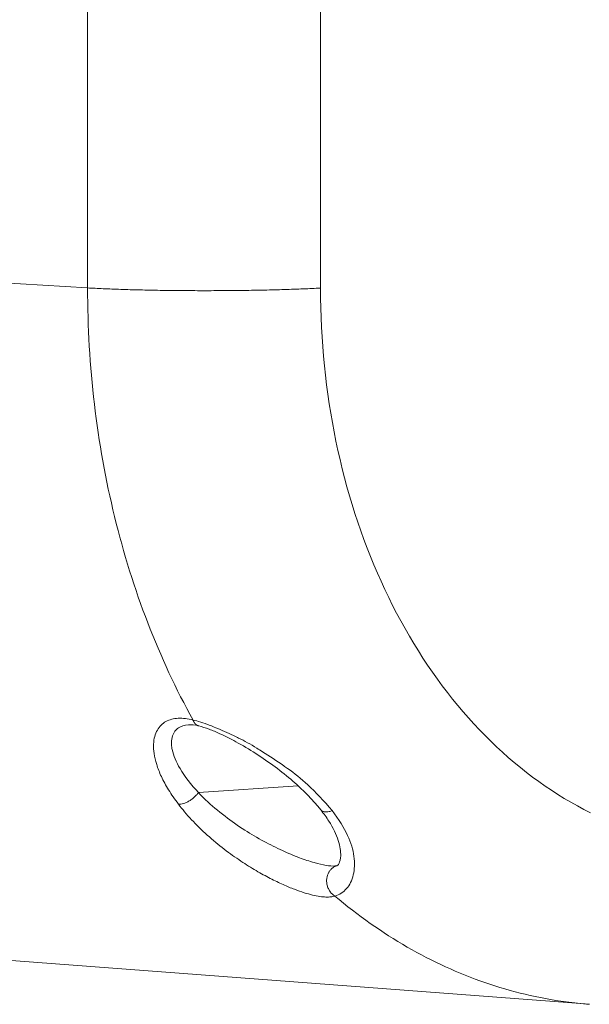
# Model space of a CAD drawing. Units: millimetres. Extents: x -736 to 2190, y -902 to 885.
# Drawn here: x 1888 to 1917, y 486 to 536 of the extents above; entities that cross this region are included whole.
import ezdxf

# ---------------------------------------------------------------- set-up
doc = ezdxf.new("R2010")
doc.units = ezdxf.units.MM
doc.layers.add('L_C', color=7, linetype='Continuous', lineweight=20)

msp = doc.modelspace()

# ---------------------------------------------------------------- linework, layer by layer
at = {"layer": 'L_C', "extrusion": (-3.92523e-17, 1, 0)}
for p, q in [((1903.691, 713.923), (1903.691, 522.209)), ((1891.793, 522.228), (1891.794, 628.089)), ((1833.92, 525.632), (1891.793, 522.228)), ((1895.825, 522.098), (1895.825, 522.098)), ((1896.989, 522.088), (1896.989, 522.088)), ((1897.135, 522.087), (1897.135, 522.087)), ((1898.3, 522.087), (1898.3, 522.087)), ((1903.907, 518.088), (1903.908, 518.089)), ((1903.922, 517.949), (1903.923, 517.949)), ((1893.041, 511.111), (1893.041, 511.114)), ((1905.76, 509.796), (1905.76, 509.796)), ((1894.284, 506.739), (1894.284, 506.736)), ((1907.01, 506.755), (1907.012, 506.755)), ((1907.889, 505.041), (1907.891, 505.041)), ((1908.704, 503.665), (1908.702, 503.665)), ((1909.479, 502.5), (1909.479, 502.5)), ((1897.456, 496.449), (1902.557, 496.788)), ((1903.063, 496.822), (1903.063, 496.822)), ((1902.559, 493.146), (1902.559, 493.146)), ((1902.562, 493.145), (1902.562, 493.145)), ((1901.058, 492.102), (1901.059, 492.102)), ((1904.027, 492.164), (1904.027, 492.164)), ((1905.354, 492.192), (1905.354, 492.192)), ((1902.889, 491.328), (1902.888, 491.328)), ((1904.536, 491.207), (1904.535, 491.207)), ((1917.425, 485.638), (1858.251, 490.129))]:
    msp.add_line(p, q, dxfattribs=at)
at = {"layer": 'L_C'}
for points in [[(1891.794, 522.228), (1891.889, 522.222), (1891.985, 522.217), (1892.084, 522.212), (1892.184, 522.207), (1892.285, 522.201), (1892.388, 522.196), (1892.492, 522.191), (1892.598, 522.187), (1892.706, 522.182), (1892.814, 522.177), (1892.924, 522.173), (1893.036, 522.168), (1893.149, 522.164), (1893.263, 522.16), (1893.378, 522.156), (1893.495, 522.152), (1893.613, 522.148), (1893.732, 522.144), (1893.852, 522.14), (1893.973, 522.137), (1894.096, 522.133), (1894.219, 522.13), (1894.343, 522.127), (1894.469, 522.124), (1894.595, 522.121), (1894.722, 522.118), (1894.851, 522.115), (1894.98, 522.112), (1895.109, 522.11), (1895.24, 522.108), (1895.371, 522.105), (1895.503, 522.103), (1895.636, 522.101), (1895.769, 522.099), (1895.903, 522.097), (1896.038, 522.096), (1896.173, 522.094), (1896.309, 522.093), (1896.445, 522.092), (1896.581, 522.09), (1896.718, 522.089), (1896.855, 522.089), (1896.993, 522.088), (1897.131, 522.087), (1897.269, 522.087), (1897.407, 522.086), (1897.545, 522.086), (1897.684, 522.086), (1897.823, 522.086), (1897.961, 522.086), (1898.1, 522.086), (1898.239, 522.087), (1898.378, 522.087), (1898.516, 522.088), (1898.655, 522.088), (1898.793, 522.089), (1898.931, 522.09), (1899.069, 522.091), (1899.207, 522.093), (1899.344, 522.094), (1899.481, 522.096), (1899.618, 522.097), (1899.754, 522.099), (1899.89, 522.101), (1900.025, 522.103), (1900.16, 522.105), (1900.294, 522.107), (1900.428, 522.11), (1900.561, 522.112), (1900.693, 522.115), (1900.825, 522.117), (1900.956, 522.12), (1901.086, 522.123), (1901.216, 522.126), (1901.344, 522.129), (1901.472, 522.133), (1901.599, 522.136), (1901.724, 522.14), (1901.849, 522.143), (1901.973, 522.147), (1902.096, 522.151), (1902.218, 522.155), (1902.338, 522.159), (1902.458, 522.163), (1902.576, 522.168), (1902.694, 522.172), (1902.81, 522.176), (1902.924, 522.181), (1903.038, 522.186), (1903.15, 522.191), (1903.261, 522.196), (1903.37, 522.201), (1903.478, 522.206), (1903.585, 522.211), (1903.69, 522.216)], [(1899.875, 522.101), (1899.875, 522.101), (1899.875, 522.101), (1899.875, 522.101), (1899.875, 522.101), (1899.875, 522.101), (1899.875, 522.101), (1899.875, 522.101), (1899.875, 522.101), (1899.875, 522.101), (1899.875, 522.101), (1899.875, 522.101), (1899.875, 522.101), (1899.875, 522.101), (1899.875, 522.101), (1899.875, 522.101), (1899.875, 522.101), (1899.875, 522.101), (1899.875, 522.101), (1899.875, 522.101), (1899.875, 522.101), (1899.875, 522.101), (1899.875, 522.101), (1899.875, 522.101), (1899.875, 522.101), (1899.875, 522.101), (1899.875, 522.101), (1899.875, 522.101), (1899.875, 522.101), (1899.875, 522.101), (1899.875, 522.101), (1899.875, 522.101), (1899.875, 522.101), (1899.875, 522.101), (1899.875, 522.101), (1899.875, 522.101), (1899.875, 522.101), (1899.875, 522.101), (1899.875, 522.101), (1899.875, 522.101), (1899.875, 522.101), (1899.875, 522.101), (1899.875, 522.101), (1899.875, 522.101), (1899.875, 522.101), (1899.875, 522.101), (1899.875, 522.101), (1899.875, 522.101), (1899.875, 522.101), (1899.875, 522.101), (1899.875, 522.101), (1899.875, 522.101), (1899.875, 522.101), (1899.875, 522.101), (1899.875, 522.101), (1899.875, 522.101), (1899.875, 522.101), (1899.875, 522.101), (1899.875, 522.101), (1899.875, 522.101), (1899.875, 522.101), (1899.875, 522.101), (1899.875, 522.101), (1899.875, 522.101), (1899.875, 522.101), (1899.875, 522.101), (1899.875, 522.101), (1899.875, 522.101), (1899.875, 522.101), (1899.875, 522.101), (1899.875, 522.101), (1899.875, 522.101), (1899.875, 522.101), (1899.875, 522.101), (1899.875, 522.101), (1899.875, 522.101), (1899.875, 522.101), (1899.875, 522.101), (1899.875, 522.101), (1899.875, 522.101), (1899.875, 522.101), (1899.875, 522.101), (1899.875, 522.101), (1899.875, 522.101), (1899.875, 522.101), (1899.875, 522.101), (1899.875, 522.101), (1899.875, 522.101), (1899.875, 522.101), (1899.875, 522.101), (1899.875, 522.101), (1899.875, 522.101), (1899.875, 522.101), (1899.875, 522.101), (1899.875, 522.101), (1899.875, 522.101)], [(1900.287, 522.107), (1900.287, 522.107), (1900.287, 522.107), (1900.287, 522.107), (1900.287, 522.107), (1900.287, 522.107), (1900.287, 522.107), (1900.287, 522.107), (1900.287, 522.107), (1900.287, 522.107), (1900.287, 522.107), (1900.287, 522.107), (1900.287, 522.107), (1900.287, 522.107), (1900.287, 522.107), (1900.287, 522.107), (1900.287, 522.107), (1900.287, 522.107), (1900.287, 522.107), (1900.287, 522.107), (1900.287, 522.107), (1900.287, 522.107), (1900.287, 522.107), (1900.287, 522.107), (1900.287, 522.107), (1900.287, 522.107), (1900.287, 522.107), (1900.287, 522.107), (1900.287, 522.107), (1900.287, 522.107), (1900.287, 522.107), (1900.287, 522.107), (1900.287, 522.107), (1900.287, 522.107), (1900.287, 522.107), (1900.287, 522.107), (1900.287, 522.107), (1900.287, 522.107), (1900.287, 522.107), (1900.287, 522.107), (1900.287, 522.107), (1900.287, 522.107), (1900.287, 522.107), (1900.287, 522.107), (1900.287, 522.107), (1900.287, 522.107), (1900.287, 522.107), (1900.287, 522.107), (1900.287, 522.107), (1900.287, 522.107), (1900.287, 522.107), (1900.287, 522.107), (1900.287, 522.107), (1900.287, 522.107), (1900.287, 522.107), (1900.287, 522.107), (1900.287, 522.107), (1900.287, 522.107), (1900.287, 522.107), (1900.287, 522.107), (1900.287, 522.107), (1900.287, 522.107), (1900.287, 522.107), (1900.287, 522.107), (1900.287, 522.107), (1900.287, 522.107), (1900.287, 522.107), (1900.287, 522.107), (1900.287, 522.107), (1900.287, 522.107), (1900.287, 522.107), (1900.287, 522.107), (1900.287, 522.107), (1900.287, 522.107), (1900.287, 522.107), (1900.287, 522.107), (1900.287, 522.107), (1900.287, 522.107), (1900.287, 522.107), (1900.287, 522.107), (1900.287, 522.107), (1900.287, 522.107), (1900.287, 522.107), (1900.287, 522.107), (1900.287, 522.107), (1900.287, 522.107), (1900.287, 522.107), (1900.287, 522.107), (1900.287, 522.107), (1900.287, 522.107), (1900.287, 522.107), (1900.287, 522.107), (1900.287, 522.107), (1900.287, 522.107), (1900.287, 522.107), (1900.287, 522.107)], [(1917.488, 495.417), (1917.149, 495.59), (1916.812, 495.77), (1916.477, 495.958), (1916.145, 496.154), (1915.815, 496.357), (1915.488, 496.568), (1915.164, 496.785), (1914.843, 497.011), (1914.525, 497.243), (1914.21, 497.483), (1913.898, 497.73), (1913.59, 497.985), (1913.284, 498.246), (1912.983, 498.514), (1912.684, 498.789), (1912.39, 499.071), (1912.099, 499.36), (1911.811, 499.655), (1911.528, 499.957), (1911.249, 500.265), (1910.973, 500.58), (1910.702, 500.901), (1910.435, 501.229), (1910.172, 501.562), (1909.913, 501.902), (1909.659, 502.248), (1909.409, 502.599), (1909.164, 502.957), (1908.924, 503.32), (1908.688, 503.689), (1908.456, 504.063), (1908.23, 504.442), (1908.009, 504.827), (1907.792, 505.217), (1907.58, 505.612), (1907.374, 506.012), (1907.173, 506.417), (1906.976, 506.827), (1906.785, 507.241), (1906.6, 507.66), (1906.419, 508.083), (1906.244, 508.511), (1906.075, 508.942), (1905.911, 509.378), (1905.752, 509.817), (1905.599, 510.261), (1905.452, 510.708), (1905.31, 511.158), (1905.174, 511.612), (1905.044, 512.07), (1904.92, 512.53), (1904.801, 512.994), (1904.689, 513.46), (1904.582, 513.929), (1904.481, 514.401), (1904.386, 514.876), (1904.297, 515.352), (1904.214, 515.831), (1904.137, 516.312), (1904.066, 516.795), (1904.001, 517.28), (1903.942, 517.767), (1903.89, 518.255), (1903.843, 518.745), (1903.803, 519.236), (1903.769, 519.728), (1903.741, 520.221), (1903.719, 520.715), (1903.703, 521.21), (1903.693, 521.705), (1903.69, 522.201)], [(1893.039, 511.117), (1893.039, 511.117), (1893.039, 511.117), (1893.039, 511.117), (1893.039, 511.117), (1893.039, 511.117), (1893.039, 511.117), (1893.039, 511.117), (1893.039, 511.117), (1893.039, 511.117), (1893.039, 511.117), (1893.039, 511.117), (1893.039, 511.117), (1893.039, 511.117), (1893.04, 511.117), (1893.04, 511.117), (1893.04, 511.117), (1893.04, 511.117), (1893.04, 511.117), (1893.04, 511.117), (1893.04, 511.117), (1893.04, 511.117), (1893.04, 511.117), (1893.04, 511.117), (1893.04, 511.117), (1893.04, 511.117), (1893.04, 511.117), (1893.04, 511.117), (1893.04, 511.117), (1893.04, 511.117), (1893.04, 511.117), (1893.04, 511.117), (1893.04, 511.117), (1893.04, 511.117), (1893.04, 511.117), (1893.04, 511.117), (1893.04, 511.117), (1893.04, 511.117), (1893.04, 511.117), (1893.04, 511.117), (1893.04, 511.117), (1893.04, 511.117), (1893.04, 511.117), (1893.04, 511.117), (1893.04, 511.117), (1893.04, 511.117), (1893.04, 511.117), (1893.04, 511.117), (1893.04, 511.117), (1893.04, 511.117), (1893.04, 511.117), (1893.04, 511.117), (1893.04, 511.117), (1893.04, 511.117), (1893.04, 511.117), (1893.04, 511.117), (1893.04, 511.117), (1893.04, 511.117), (1893.04, 511.117), (1893.04, 511.117), (1893.04, 511.117), (1893.04, 511.117), (1893.04, 511.117), (1893.04, 511.117), (1893.04, 511.117), (1893.04, 511.117), (1893.04, 511.117), (1893.04, 511.117), (1893.04, 511.117), (1893.04, 511.117), (1893.04, 511.117), (1893.04, 511.117), (1893.04, 511.117), (1893.04, 511.117), (1893.04, 511.117), (1893.04, 511.117), (1893.04, 511.117), (1893.04, 511.117), (1893.04, 511.117), (1893.04, 511.117), (1893.04, 511.117), (1893.04, 511.117), (1893.04, 511.117), (1893.04, 511.117), (1893.04, 511.117), (1893.04, 511.117), (1893.04, 511.117), (1893.04, 511.117), (1893.04, 511.117), (1893.04, 511.117), (1893.04, 511.117), (1893.04, 511.117), (1893.04, 511.117), (1893.04, 511.117), (1893.04, 511.117), (1893.04, 511.117)], [(1893.071, 510.983), (1893.071, 510.983), (1893.071, 510.983), (1893.071, 510.983), (1893.071, 510.983), (1893.071, 510.983), (1893.071, 510.983), (1893.071, 510.983), (1893.071, 510.983), (1893.071, 510.983), (1893.071, 510.983), (1893.071, 510.983), (1893.071, 510.983), (1893.071, 510.983), (1893.071, 510.983), (1893.071, 510.983), (1893.071, 510.983), (1893.071, 510.983), (1893.071, 510.983), (1893.071, 510.983), (1893.071, 510.983), (1893.071, 510.983), (1893.071, 510.983), (1893.071, 510.983), (1893.071, 510.983), (1893.071, 510.983), (1893.071, 510.983), (1893.071, 510.983), (1893.071, 510.983), (1893.071, 510.983), (1893.071, 510.983), (1893.071, 510.983), (1893.071, 510.983), (1893.071, 510.983), (1893.071, 510.983), (1893.071, 510.983), (1893.071, 510.983), (1893.071, 510.983), (1893.071, 510.983), (1893.071, 510.983), (1893.071, 510.983), (1893.071, 510.983), (1893.071, 510.983), (1893.071, 510.983), (1893.071, 510.983), (1893.071, 510.983), (1893.071, 510.983), (1893.071, 510.983), (1893.071, 510.983), (1893.071, 510.983), (1893.071, 510.983), (1893.071, 510.983), (1893.071, 510.983), (1893.071, 510.983), (1893.071, 510.983), (1893.071, 510.983), (1893.071, 510.983), (1893.071, 510.983), (1893.071, 510.983), (1893.071, 510.983), (1893.071, 510.983), (1893.071, 510.983), (1893.071, 510.983), (1893.071, 510.983), (1893.071, 510.983), (1893.071, 510.983), (1893.071, 510.983), (1893.071, 510.983), (1893.071, 510.983), (1893.071, 510.983), (1893.071, 510.983), (1893.071, 510.983), (1893.071, 510.983), (1893.071, 510.983), (1893.071, 510.983), (1893.071, 510.983), (1893.071, 510.983), (1893.071, 510.983), (1893.071, 510.983), (1893.071, 510.983), (1893.071, 510.983), (1893.071, 510.983), (1893.071, 510.983), (1893.071, 510.983), (1893.071, 510.983), (1893.071, 510.983), (1893.071, 510.983), (1893.071, 510.983), (1893.071, 510.983), (1893.071, 510.983), (1893.071, 510.983), (1893.071, 510.983), (1893.071, 510.983), (1893.071, 510.983), (1893.071, 510.983), (1893.071, 510.983)], [(1893.109, 510.819), (1893.109, 510.819), (1893.109, 510.819), (1893.109, 510.819), (1893.109, 510.819), (1893.109, 510.819), (1893.109, 510.819), (1893.109, 510.819), (1893.109, 510.819), (1893.109, 510.819), (1893.109, 510.819), (1893.109, 510.819), (1893.109, 510.819), (1893.109, 510.819), (1893.109, 510.819), (1893.109, 510.819), (1893.109, 510.819), (1893.109, 510.819), (1893.109, 510.819), (1893.109, 510.819), (1893.109, 510.819), (1893.109, 510.819), (1893.109, 510.819), (1893.109, 510.819), (1893.109, 510.819), (1893.109, 510.819), (1893.109, 510.819), (1893.109, 510.819), (1893.11, 510.819), (1893.11, 510.819), (1893.11, 510.819), (1893.11, 510.819), (1893.11, 510.819), (1893.11, 510.819), (1893.11, 510.819), (1893.11, 510.819), (1893.11, 510.819), (1893.11, 510.819), (1893.11, 510.819), (1893.11, 510.819), (1893.11, 510.819), (1893.11, 510.819), (1893.11, 510.819), (1893.11, 510.819), (1893.11, 510.819), (1893.11, 510.819), (1893.11, 510.819), (1893.11, 510.819), (1893.11, 510.819), (1893.11, 510.819), (1893.11, 510.819), (1893.11, 510.819), (1893.11, 510.819), (1893.11, 510.819), (1893.11, 510.819), (1893.11, 510.819), (1893.11, 510.819), (1893.11, 510.819), (1893.11, 510.819), (1893.11, 510.819), (1893.11, 510.819), (1893.11, 510.819), (1893.11, 510.819), (1893.11, 510.819), (1893.11, 510.819), (1893.11, 510.819), (1893.11, 510.819), (1893.11, 510.819), (1893.11, 510.819), (1893.11, 510.819), (1893.11, 510.819), (1893.11, 510.819), (1893.11, 510.819), (1893.11, 510.819), (1893.11, 510.819), (1893.11, 510.819), (1893.11, 510.819), (1893.11, 510.819), (1893.11, 510.819), (1893.11, 510.819), (1893.11, 510.819), (1893.11, 510.819), (1893.11, 510.819), (1893.11, 510.819), (1893.11, 510.819), (1893.11, 510.819), (1893.11, 510.819), (1893.11, 510.819), (1893.11, 510.819), (1893.11, 510.819), (1893.11, 510.819), (1893.11, 510.819), (1893.11, 510.819), (1893.11, 510.819), (1893.11, 510.819), (1893.11, 510.819)], [(1893.264, 510.187), (1893.264, 510.187), (1893.264, 510.187), (1893.264, 510.187), (1893.264, 510.187), (1893.264, 510.187), (1893.264, 510.187), (1893.264, 510.187), (1893.264, 510.187), (1893.264, 510.187), (1893.264, 510.187), (1893.264, 510.187), (1893.264, 510.187), (1893.264, 510.187), (1893.264, 510.187), (1893.264, 510.187), (1893.264, 510.187), (1893.264, 510.187), (1893.264, 510.187), (1893.264, 510.187), (1893.264, 510.187), (1893.264, 510.187), (1893.264, 510.187), (1893.264, 510.187), (1893.265, 510.187), (1893.265, 510.187), (1893.265, 510.187), (1893.265, 510.187), (1893.265, 510.187), (1893.265, 510.187), (1893.265, 510.187), (1893.265, 510.187), (1893.265, 510.187), (1893.265, 510.187), (1893.265, 510.187), (1893.265, 510.187), (1893.265, 510.187), (1893.265, 510.187), (1893.265, 510.187), (1893.265, 510.187), (1893.265, 510.187), (1893.265, 510.187), (1893.265, 510.187), (1893.265, 510.187), (1893.265, 510.187), (1893.265, 510.187), (1893.265, 510.187), (1893.265, 510.187), (1893.265, 510.187), (1893.265, 510.187), (1893.265, 510.187), (1893.265, 510.187), (1893.265, 510.187), (1893.265, 510.187), (1893.265, 510.187), (1893.265, 510.187), (1893.265, 510.187), (1893.265, 510.187), (1893.265, 510.187), (1893.265, 510.187), (1893.265, 510.187), (1893.265, 510.187), (1893.265, 510.187), (1893.265, 510.187), (1893.265, 510.187), (1893.265, 510.187), (1893.265, 510.187), (1893.265, 510.187), (1893.265, 510.187), (1893.265, 510.187), (1893.265, 510.187), (1893.265, 510.187), (1893.265, 510.187), (1893.265, 510.187), (1893.265, 510.187), (1893.265, 510.187), (1893.265, 510.187), (1893.265, 510.187), (1893.265, 510.187), (1893.265, 510.187), (1893.265, 510.187), (1893.265, 510.187), (1893.265, 510.187), (1893.265, 510.187), (1893.265, 510.187), (1893.265, 510.187), (1893.265, 510.187), (1893.265, 510.187), (1893.265, 510.187), (1893.265, 510.187), (1893.265, 510.187), (1893.265, 510.187), (1893.265, 510.187), (1893.265, 510.187), (1893.265, 510.187), (1893.265, 510.187)], [(1906.087, 508.911), (1906.087, 508.911), (1906.087, 508.911), (1906.087, 508.911), (1906.087, 508.911), (1906.087, 508.911), (1906.087, 508.911), (1906.087, 508.911), (1906.087, 508.911), (1906.087, 508.911), (1906.087, 508.911), (1906.087, 508.911), (1906.087, 508.911), (1906.087, 508.911), (1906.087, 508.911), (1906.087, 508.911), (1906.087, 508.911), (1906.087, 508.911), (1906.087, 508.911), (1906.087, 508.911), (1906.087, 508.911), (1906.087, 508.911), (1906.087, 508.911), (1906.087, 508.911), (1906.087, 508.911), (1906.087, 508.911), (1906.087, 508.911), (1906.087, 508.911), (1906.087, 508.911), (1906.087, 508.911), (1906.087, 508.911), (1906.087, 508.911), (1906.087, 508.911), (1906.087, 508.911), (1906.087, 508.911), (1906.087, 508.911), (1906.087, 508.911), (1906.087, 508.911), (1906.087, 508.911), (1906.087, 508.911), (1906.087, 508.911), (1906.087, 508.911), (1906.087, 508.911), (1906.087, 508.911), (1906.087, 508.911), (1906.087, 508.911), (1906.087, 508.911), (1906.087, 508.911), (1906.087, 508.911), (1906.087, 508.911), (1906.087, 508.911), (1906.087, 508.911), (1906.087, 508.911), (1906.087, 508.911), (1906.087, 508.911), (1906.087, 508.911), (1906.087, 508.911), (1906.087, 508.911), (1906.087, 508.911), (1906.087, 508.911), (1906.087, 508.911), (1906.087, 508.911), (1906.087, 508.911), (1906.087, 508.911), (1906.087, 508.911), (1906.087, 508.911), (1906.087, 508.911), (1906.087, 508.911), (1906.087, 508.911), (1906.087, 508.911), (1906.087, 508.911), (1906.087, 508.911), (1906.087, 508.911), (1906.087, 508.911), (1906.087, 508.911), (1906.087, 508.911), (1906.087, 508.911), (1906.087, 508.911), (1906.087, 508.911), (1906.087, 508.911), (1906.087, 508.911), (1906.087, 508.911), (1906.087, 508.911), (1906.087, 508.911), (1906.087, 508.911), (1906.087, 508.911)], [(1894.001, 507.595), (1894.001, 507.595), (1894.001, 507.595), (1894.001, 507.595), (1894.001, 507.595), (1894.001, 507.595), (1894.001, 507.595), (1894.001, 507.595), (1894.001, 507.595), (1894.001, 507.595), (1894.001, 507.595), (1894.001, 507.595), (1894.002, 507.595), (1894.002, 507.595), (1894.002, 507.595), (1894.002, 507.595), (1894.002, 507.595), (1894.002, 507.595), (1894.002, 507.595), (1894.002, 507.595), (1894.002, 507.595), (1894.002, 507.595), (1894.002, 507.595), (1894.002, 507.595), (1894.002, 507.595), (1894.002, 507.595), (1894.002, 507.595), (1894.002, 507.595), (1894.002, 507.595), (1894.002, 507.595), (1894.002, 507.595), (1894.002, 507.595), (1894.002, 507.595), (1894.002, 507.595), (1894.002, 507.595), (1894.002, 507.595), (1894.002, 507.595), (1894.002, 507.595), (1894.002, 507.595), (1894.002, 507.595), (1894.002, 507.595), (1894.002, 507.595), (1894.002, 507.595), (1894.002, 507.595), (1894.002, 507.595), (1894.002, 507.595), (1894.002, 507.595), (1894.002, 507.595), (1894.002, 507.595), (1894.002, 507.595), (1894.002, 507.595), (1894.002, 507.595), (1894.002, 507.595), (1894.002, 507.595), (1894.002, 507.595), (1894.002, 507.595), (1894.002, 507.595), (1894.002, 507.595), (1894.002, 507.595), (1894.002, 507.595), (1894.002, 507.595), (1894.002, 507.595), (1894.002, 507.595), (1894.002, 507.595), (1894.002, 507.595), (1894.002, 507.595), (1894.002, 507.595), (1894.002, 507.595), (1894.002, 507.595), (1894.002, 507.595), (1894.002, 507.595), (1894.002, 507.595), (1894.002, 507.595), (1894.002, 507.595), (1894.002, 507.595), (1894.002, 507.595), (1894.002, 507.595), (1894.002, 507.595), (1894.002, 507.595), (1894.002, 507.595), (1894.002, 507.595), (1894.002, 507.595), (1894.002, 507.595), (1894.002, 507.595), (1894.002, 507.595), (1894.002, 507.595), (1894.002, 507.595), (1894.002, 507.595), (1894.002, 507.595), (1894.002, 507.595), (1894.002, 507.595), (1894.002, 507.595), (1894.002, 507.595), (1894.002, 507.595), (1894.002, 507.595), (1894.002, 507.595)], [(1906.611, 507.633), (1906.611, 507.633), (1906.611, 507.633), (1906.611, 507.633), (1906.611, 507.633), (1906.611, 507.633), (1906.611, 507.633), (1906.611, 507.633), (1906.611, 507.633), (1906.611, 507.633), (1906.611, 507.633), (1906.611, 507.633), (1906.611, 507.633), (1906.611, 507.633), (1906.611, 507.633), (1906.612, 507.633), (1906.612, 507.633), (1906.612, 507.633), (1906.612, 507.633), (1906.612, 507.633), (1906.612, 507.633), (1906.612, 507.633), (1906.612, 507.633), (1906.612, 507.633), (1906.612, 507.633), (1906.612, 507.633), (1906.612, 507.633), (1906.612, 507.633), (1906.612, 507.633), (1906.612, 507.633), (1906.612, 507.633), (1906.612, 507.633), (1906.612, 507.633), (1906.612, 507.633), (1906.612, 507.633), (1906.612, 507.633), (1906.612, 507.633), (1906.612, 507.633), (1906.612, 507.633), (1906.612, 507.633), (1906.612, 507.633), (1906.612, 507.633), (1906.612, 507.633), (1906.612, 507.633), (1906.612, 507.633), (1906.612, 507.633), (1906.612, 507.633), (1906.612, 507.633), (1906.612, 507.633), (1906.612, 507.633), (1906.612, 507.633), (1906.612, 507.633), (1906.612, 507.633), (1906.612, 507.633), (1906.612, 507.633), (1906.612, 507.633), (1906.612, 507.633), (1906.612, 507.633), (1906.612, 507.633), (1906.612, 507.633), (1906.612, 507.633), (1906.612, 507.633), (1906.612, 507.633), (1906.612, 507.633), (1906.612, 507.633), (1906.612, 507.633), (1906.612, 507.633), (1906.612, 507.633), (1906.612, 507.633), (1906.612, 507.633), (1906.612, 507.633), (1906.612, 507.633), (1906.612, 507.633), (1906.612, 507.633), (1906.612, 507.633), (1906.612, 507.633), (1906.612, 507.633), (1906.612, 507.633), (1906.612, 507.633), (1906.612, 507.633), (1906.612, 507.633), (1906.612, 507.633), (1906.612, 507.633), (1906.612, 507.633), (1906.612, 507.633), (1906.612, 507.633), (1906.612, 507.633), (1906.612, 507.633), (1906.612, 507.633), (1906.612, 507.633), (1906.612, 507.633), (1906.612, 507.633), (1906.612, 507.633), (1906.612, 507.633), (1906.612, 507.633), (1906.612, 507.633)], [(1896.098, 502.26), (1896.098, 502.26), (1896.098, 502.26), (1896.098, 502.26), (1896.098, 502.26), (1896.098, 502.26), (1896.098, 502.26), (1896.098, 502.26), (1896.098, 502.26), (1896.098, 502.26), (1896.098, 502.26), (1896.098, 502.26), (1896.098, 502.26), (1896.098, 502.26), (1896.098, 502.26), (1896.098, 502.26), (1896.098, 502.26), (1896.098, 502.26), (1896.098, 502.26), (1896.098, 502.26), (1896.098, 502.26), (1896.098, 502.26), (1896.098, 502.26), (1896.098, 502.26), (1896.098, 502.26), (1896.098, 502.26), (1896.098, 502.26), (1896.098, 502.26), (1896.098, 502.26), (1896.098, 502.26), (1896.098, 502.26), (1896.098, 502.26), (1896.098, 502.26), (1896.098, 502.26), (1896.098, 502.26), (1896.098, 502.26), (1896.098, 502.26), (1896.098, 502.26), (1896.098, 502.26), (1896.098, 502.26), (1896.098, 502.26), (1896.098, 502.26), (1896.099, 502.26), (1896.099, 502.26), (1896.099, 502.26), (1896.099, 502.26), (1896.099, 502.26), (1896.099, 502.26), (1896.099, 502.26), (1896.099, 502.26), (1896.099, 502.26), (1896.099, 502.26), (1896.099, 502.26), (1896.099, 502.26), (1896.099, 502.26), (1896.099, 502.26), (1896.099, 502.26), (1896.099, 502.26), (1896.099, 502.26), (1896.099, 502.26), (1896.099, 502.26), (1896.099, 502.26), (1896.099, 502.26), (1896.099, 502.26), (1896.099, 502.26), (1896.099, 502.26), (1896.099, 502.26), (1896.099, 502.26), (1896.099, 502.26), (1896.099, 502.26), (1896.099, 502.26), (1896.099, 502.26), (1896.099, 502.26), (1896.099, 502.26), (1896.099, 502.26), (1896.099, 502.26), (1896.099, 502.26), (1896.099, 502.26), (1896.099, 502.26), (1896.099, 502.26), (1896.099, 502.26), (1896.099, 502.26), (1896.099, 502.26), (1896.099, 502.26), (1896.099, 502.26), (1896.099, 502.26), (1896.099, 502.26), (1896.099, 502.26), (1896.099, 502.26), (1896.099, 502.26), (1896.099, 502.26), (1896.099, 502.26), (1896.099, 502.26), (1896.099, 502.26), (1896.099, 502.26), (1896.099, 502.26)], [(1897.477, 499.855), (1897.473, 499.856), (1897.469, 499.857), (1897.465, 499.858), (1897.461, 499.859), (1897.457, 499.86), (1897.453, 499.862), (1897.449, 499.863), (1897.445, 499.865), (1897.441, 499.866), (1897.437, 499.867), (1897.433, 499.869), (1897.429, 499.871), (1897.426, 499.872), (1897.422, 499.874), (1897.418, 499.876), (1897.414, 499.877), (1897.41, 499.879), (1897.406, 499.881), (1897.403, 499.883), (1897.399, 499.885), (1897.395, 499.887), (1897.391, 499.889), (1897.388, 499.891), (1897.384, 499.893), (1897.38, 499.896), (1897.377, 499.898), (1897.373, 499.9), (1897.37, 499.902), (1897.366, 499.905), (1897.362, 499.907), (1897.359, 499.91), (1897.355, 499.912), (1897.352, 499.915), (1897.348, 499.917), (1897.345, 499.92), (1897.341, 499.923), (1897.338, 499.926), (1897.334, 499.928), (1897.331, 499.931), (1897.328, 499.934), (1897.324, 499.937), (1897.321, 499.94), (1897.318, 499.943), (1897.314, 499.946), (1897.311, 499.949), (1897.308, 499.952), (1897.305, 499.956), (1897.301, 499.959), (1897.298, 499.962), (1897.295, 499.965), (1897.292, 499.969), (1897.289, 499.972), (1897.286, 499.976), (1897.283, 499.979), (1897.28, 499.983), (1897.277, 499.986), (1897.274, 499.99), (1897.271, 499.994), (1897.268, 499.997), (1897.265, 500.001), (1897.262, 500.005), (1897.259, 500.009), (1897.256, 500.012), (1897.254, 500.016), (1897.251, 500.02), (1897.248, 500.024), (1897.245, 500.028), (1897.243, 500.032), (1897.24, 500.036), (1897.237, 500.041), (1897.235, 500.045), (1897.232, 500.049), (1897.229, 500.053), (1897.227, 500.057), (1897.224, 500.062), (1897.222, 500.066), (1897.219, 500.071), (1897.217, 500.075), (1897.215, 500.079), (1897.212, 500.084), (1897.21, 500.088), (1897.208, 500.093), (1897.205, 500.098), (1897.203, 500.102), (1897.201, 500.107), (1897.199, 500.112), (1897.196, 500.116), (1897.194, 500.121), (1897.192, 500.126), (1897.19, 500.131), (1897.188, 500.136), (1897.186, 500.141), (1897.184, 500.146), (1897.182, 500.151), (1897.18, 500.156)], [(1913.709, 497.885), (1913.709, 497.885), (1913.709, 497.885), (1913.709, 497.885), (1913.709, 497.885), (1913.709, 497.885), (1913.709, 497.885), (1913.709, 497.885), (1913.709, 497.885), (1913.709, 497.885), (1913.709, 497.885), (1913.709, 497.885), (1913.709, 497.885), (1913.709, 497.885), (1913.709, 497.885), (1913.709, 497.885), (1913.709, 497.885), (1913.709, 497.885), (1913.709, 497.885), (1913.709, 497.885), (1913.709, 497.885), (1913.709, 497.885), (1913.709, 497.885), (1913.709, 497.885), (1913.709, 497.885), (1913.709, 497.885), (1913.709, 497.885), (1913.709, 497.885), (1913.709, 497.885), (1913.709, 497.886), (1913.709, 497.886), (1913.709, 497.886), (1913.709, 497.886), (1913.709, 497.886), (1913.709, 497.886), (1913.709, 497.886), (1913.709, 497.886), (1913.709, 497.886), (1913.709, 497.886), (1913.709, 497.886), (1913.709, 497.886), (1913.709, 497.886), (1913.709, 497.886), (1913.709, 497.886), (1913.709, 497.886), (1913.709, 497.886), (1913.709, 497.886), (1913.709, 497.886), (1913.709, 497.886), (1913.709, 497.886), (1913.709, 497.886), (1913.709, 497.886), (1913.709, 497.886), (1913.709, 497.886), (1913.709, 497.886), (1913.709, 497.886), (1913.709, 497.886), (1913.709, 497.886), (1913.709, 497.886), (1913.709, 497.886), (1913.709, 497.886), (1913.709, 497.886), (1913.709, 497.886), (1913.709, 497.886), (1913.709, 497.886), (1913.709, 497.886), (1913.709, 497.886), (1913.709, 497.886), (1913.709, 497.886), (1913.709, 497.886), (1913.709, 497.886), (1913.709, 497.886), (1913.709, 497.886), (1913.709, 497.886), (1913.709, 497.887), (1913.709, 497.887), (1913.709, 497.887), (1913.709, 497.887), (1913.709, 497.887), (1913.709, 497.887), (1913.709, 497.887), (1913.709, 497.887), (1913.709, 497.887), (1913.709, 497.887), (1913.709, 497.887), (1913.709, 497.887), (1913.709, 497.887), (1913.709, 497.887), (1913.709, 497.887), (1913.709, 497.887), (1913.709, 497.887), (1913.709, 497.887), (1913.709, 497.887), (1913.709, 497.887), (1913.709, 497.887), (1913.709, 497.887)], [(1915.179, 496.777), (1915.179, 496.777), (1915.179, 496.777), (1915.179, 496.777), (1915.179, 496.777), (1915.179, 496.777), (1915.179, 496.777), (1915.179, 496.777), (1915.179, 496.777), (1915.179, 496.777), (1915.179, 496.777), (1915.179, 496.777), (1915.179, 496.777), (1915.179, 496.777), (1915.179, 496.777), (1915.179, 496.777), (1915.179, 496.777), (1915.179, 496.777), (1915.179, 496.777), (1915.179, 496.777), (1915.179, 496.777), (1915.179, 496.777), (1915.179, 496.777), (1915.179, 496.777), (1915.179, 496.777), (1915.179, 496.776), (1915.179, 496.776), (1915.179, 496.776), (1915.179, 496.776), (1915.179, 496.776), (1915.179, 496.776), (1915.179, 496.776), (1915.179, 496.776), (1915.179, 496.776), (1915.179, 496.776), (1915.179, 496.776), (1915.179, 496.776), (1915.179, 496.776), (1915.179, 496.776), (1915.179, 496.776), (1915.179, 496.776), (1915.179, 496.776), (1915.179, 496.776), (1915.179, 496.776), (1915.179, 496.776), (1915.179, 496.776), (1915.179, 496.776), (1915.179, 496.776), (1915.179, 496.776), (1915.179, 496.776), (1915.179, 496.776), (1915.179, 496.776), (1915.179, 496.776), (1915.179, 496.776), (1915.179, 496.776), (1915.179, 496.776), (1915.179, 496.776), (1915.179, 496.776), (1915.179, 496.776), (1915.179, 496.776), (1915.179, 496.776), (1915.179, 496.776), (1915.179, 496.776), (1915.179, 496.776), (1915.179, 496.776), (1915.179, 496.776), (1915.179, 496.776), (1915.179, 496.776), (1915.179, 496.776), (1915.179, 496.776), (1915.179, 496.776), (1915.179, 496.776), (1915.179, 496.776), (1915.179, 496.776), (1915.179, 496.776), (1915.179, 496.776), (1915.179, 496.776), (1915.179, 496.775), (1915.179, 496.775), (1915.179, 496.775), (1915.179, 496.775), (1915.179, 496.775), (1915.179, 496.775), (1915.179, 496.775), (1915.179, 496.775), (1915.179, 496.775), (1915.179, 496.775), (1915.179, 496.775), (1915.179, 496.775), (1915.179, 496.775), (1915.179, 496.775), (1915.179, 496.775), (1915.179, 496.775), (1915.179, 496.775), (1915.179, 496.775), (1915.179, 496.775)], [(1916.887, 495.729), (1916.887, 495.729), (1916.887, 495.729), (1916.887, 495.729), (1916.887, 495.729), (1916.887, 495.729), (1916.887, 495.729), (1916.887, 495.729), (1916.887, 495.729), (1916.887, 495.729), (1916.887, 495.729), (1916.887, 495.729), (1916.887, 495.729), (1916.887, 495.729), (1916.887, 495.729), (1916.887, 495.729), (1916.887, 495.729), (1916.887, 495.729), (1916.887, 495.729), (1916.887, 495.729), (1916.887, 495.729), (1916.887, 495.729), (1916.887, 495.729), (1916.887, 495.729), (1916.887, 495.729), (1916.887, 495.729), (1916.887, 495.729), (1916.887, 495.729), (1916.887, 495.729), (1916.887, 495.729), (1916.887, 495.729), (1916.887, 495.729), (1916.887, 495.729), (1916.887, 495.729), (1916.887, 495.729), (1916.887, 495.729), (1916.887, 495.729), (1916.887, 495.729), (1916.887, 495.729), (1916.887, 495.729), (1916.887, 495.729), (1916.887, 495.729), (1916.887, 495.729), (1916.887, 495.729), (1916.887, 495.729), (1916.887, 495.729), (1916.887, 495.729), (1916.887, 495.729), (1916.887, 495.729), (1916.887, 495.729), (1916.887, 495.729), (1916.887, 495.729), (1916.887, 495.729), (1916.887, 495.729), (1916.887, 495.729), (1916.887, 495.729), (1916.887, 495.729), (1916.887, 495.729), (1916.887, 495.729), (1916.887, 495.729), (1916.887, 495.729), (1916.887, 495.729), (1916.888, 495.729), (1916.888, 495.729), (1916.888, 495.729), (1916.888, 495.729), (1916.888, 495.729), (1916.888, 495.729), (1916.888, 495.729), (1916.888, 495.729), (1916.888, 495.729), (1916.888, 495.729), (1916.888, 495.729), (1916.888, 495.729), (1916.888, 495.729), (1916.888, 495.729), (1916.888, 495.729), (1916.888, 495.729), (1916.888, 495.729), (1916.888, 495.729), (1916.888, 495.729), (1916.888, 495.729), (1916.888, 495.729), (1916.888, 495.729), (1916.888, 495.729), (1916.888, 495.729), (1916.888, 495.729), (1916.888, 495.729), (1916.888, 495.729), (1916.888, 495.729), (1916.888, 495.729), (1916.888, 495.729), (1916.888, 495.729), (1916.888, 495.729), (1916.888, 495.729), (1916.888, 495.729)], [(1899.814, 494.542), (1899.814, 494.542), (1899.814, 494.542), (1899.814, 494.542), (1899.814, 494.542), (1899.814, 494.542), (1899.814, 494.542), (1899.814, 494.542), (1899.814, 494.542), (1899.814, 494.542), (1899.814, 494.542), (1899.814, 494.542), (1899.814, 494.542), (1899.814, 494.542), (1899.814, 494.542), (1899.814, 494.542), (1899.814, 494.542), (1899.814, 494.542), (1899.814, 494.542), (1899.814, 494.542), (1899.814, 494.542), (1899.814, 494.542), (1899.814, 494.542), (1899.814, 494.542), (1899.814, 494.542), (1899.814, 494.542), (1899.814, 494.542), (1899.814, 494.542), (1899.814, 494.542), (1899.814, 494.542), (1899.814, 494.542), (1899.814, 494.542), (1899.814, 494.542), (1899.814, 494.542), (1899.814, 494.542), (1899.814, 494.542), (1899.814, 494.542), (1899.814, 494.542), (1899.814, 494.542), (1899.814, 494.542), (1899.814, 494.542), (1899.814, 494.542), (1899.814, 494.542), (1899.814, 494.542), (1899.814, 494.542), (1899.814, 494.542), (1899.814, 494.542), (1899.814, 494.542), (1899.814, 494.542), (1899.814, 494.542), (1899.814, 494.542), (1899.814, 494.542), (1899.814, 494.542), (1899.814, 494.542), (1899.814, 494.542), (1899.814, 494.542), (1899.814, 494.542), (1899.814, 494.542), (1899.814, 494.542), (1899.814, 494.542), (1899.814, 494.542), (1899.814, 494.542), (1899.814, 494.542), (1899.814, 494.542), (1899.814, 494.542), (1899.814, 494.542), (1899.814, 494.542), (1899.814, 494.542), (1899.814, 494.542), (1899.814, 494.542), (1899.814, 494.542), (1899.814, 494.542), (1899.814, 494.542), (1899.814, 494.542), (1899.814, 494.542), (1899.814, 494.542), (1899.814, 494.542), (1899.814, 494.542), (1899.814, 494.542), (1899.814, 494.542), (1899.814, 494.542), (1899.814, 494.542), (1899.814, 494.542), (1899.814, 494.542)]]:
    msp.add_lwpolyline(points, dxfattribs=at)
for points, knots in [([(1897.18, 500.156), (1896.313, 501.72), (1895.54, 503.382), (1894.87, 505.12), (1894.199, 506.859), (1893.632, 508.674), (1893.176, 510.544), (1892.719, 512.414), (1892.373, 514.339), (1892.141, 516.294), (1891.91, 518.25), (1891.794, 520.236), (1891.794, 522.228)], [0, 0, 0, 0, 0.25, 0.25, 0.25, 0.5, 0.5, 0.5, 0.75, 0.75, 0.75, 1, 1, 1, 1]), ([(1897.18, 500.156), (1897.047, 500.19), (1896.918, 500.215), (1896.792, 500.23), (1896.666, 500.245), (1896.543, 500.25), (1896.426, 500.245), (1896.309, 500.239), (1896.197, 500.222), (1896.092, 500.195), (1895.986, 500.167), (1895.887, 500.129), (1895.797, 500.079), (1895.706, 500.029), (1895.624, 499.968), (1895.55, 499.895), (1895.476, 499.823), (1895.412, 499.739), (1895.357, 499.643), (1895.302, 499.547), (1895.258, 499.438), (1895.225, 499.317), (1895.193, 499.196), (1895.173, 499.062), (1895.167, 498.916), (1895.161, 498.77), (1895.17, 498.612), (1895.195, 498.44), (1895.22, 498.269), (1895.262, 498.085), (1895.323, 497.889), (1895.384, 497.693), (1895.463, 497.485), (1895.564, 497.267), (1895.666, 497.05), (1895.788, 496.822), (1895.932, 496.587), (1896.076, 496.352), (1896.242, 496.11), (1896.432, 495.861)], [0, 0, 0, 0, 0.076923, 0.076923, 0.076923, 0.153846, 0.153846, 0.153846, 0.230769, 0.230769, 0.230769, 0.307692, 0.307692, 0.307692, 0.384615, 0.384615, 0.384615, 0.461538, 0.461538, 0.461538, 0.538462, 0.538462, 0.538462, 0.615385, 0.615385, 0.615385, 0.692308, 0.692308, 0.692308, 0.769231, 0.769231, 0.769231, 0.846154, 0.846154, 0.846154, 0.923077, 0.923077, 0.923077, 1, 1, 1, 1]), ([(1897.456, 496.449), (1897.077, 496.851), (1896.754, 497.27), (1896.517, 497.677), (1896.321, 498.012), (1896.182, 498.339), (1896.118, 498.644), (1896.099, 498.734), (1896.087, 498.822), (1896.082, 498.907), (1896.068, 499.16), (1896.116, 499.387), (1896.237, 499.561), (1896.265, 499.602), (1896.296, 499.639), (1896.332, 499.674), (1896.363, 499.703), (1896.396, 499.73), (1896.432, 499.754), (1896.567, 499.846), (1896.743, 499.902), (1896.95, 499.916)], [0, 0, 0, 0, 0.2419585, 0.2419585, 0.2419585, 0.4411142, 0.4411142, 0.4411142, 0.5, 0.5, 0.5, 0.6746546, 0.6746546, 0.6746546, 0.7153768, 0.7153768, 0.7153768, 0.75, 0.75, 0.75, 0.8795676, 0.8795676, 0.8795676, 0.8795676]), ([(1904.291, 495.531), (1903.866, 496.021), (1903.443, 496.47), (1903.041, 496.843), (1902.697, 497.163), (1902.368, 497.426), (1902.002, 497.689), (1901.94, 497.734), (1901.877, 497.779), (1901.812, 497.824), (1901.467, 498.065), (1901.085, 498.315), (1900.73, 498.538), (1900.629, 498.601), (1900.531, 498.663), (1900.436, 498.721), (1900.102, 498.924), (1899.811, 499.087), (1899.509, 499.237), (1899.422, 499.28), (1899.335, 499.322), (1899.245, 499.365), (1898.949, 499.504), (1898.631, 499.644), (1898.342, 499.765), (1898.241, 499.808), (1898.143, 499.848), (1898.05, 499.884), (1897.694, 500.024), (1897.417, 500.111), (1897.181, 500.156)], [0, 0, 0, 0, 0.166667, 0.166667, 0.166667, 0.309025, 0.309025, 0.309025, 0.333333, 0.333333, 0.333333, 0.463149, 0.463149, 0.463149, 0.5, 0.5, 0.5, 0.629466, 0.629466, 0.629466, 0.666667, 0.666667, 0.666667, 0.790028, 0.790028, 0.790028, 0.833333, 0.833333, 0.833333, 1, 1, 1, 1]), ([(1903.702, 495.574), (1903.307, 496.075), (1902.819, 496.569), (1901.706, 497.531), (1901.064, 498.009), (1900.052, 498.658), (1899.71, 498.862), (1899.095, 499.197), (1898.82, 499.336), (1898.365, 499.543), (1898.178, 499.621), (1897.813, 499.757), (1897.632, 499.815), (1897.477, 499.855)], [0, 0, 0, 0, 2.73627, 2.73627, 5.610382, 5.610382, 6.995592, 6.995592, 8.071222, 8.071222, 8.820574, 8.820574, 9.621332, 9.621332, 9.621332, 9.621332]), ([(1897.456, 496.449), (1897.428, 496.41), (1897.36, 496.324), (1897.23, 496.195), (1897.074, 496.075), (1896.913, 495.979), (1896.756, 495.912), (1896.619, 495.873), (1896.513, 495.859), (1896.451, 495.86), (1896.432, 495.861)], [0, 0, 0, 0, 0.115875, 0.252413, 0.38895, 0.525487, 0.662024, 0.798561, 0.935098, 1, 1, 1, 1]), ([(1904.449, 492.703), (1904.441, 492.703), (1904.434, 492.702), (1904.426, 492.702), (1904.304, 492.696), (1904.154, 492.707), (1903.984, 492.734), (1903.799, 492.763), (1903.591, 492.811), (1903.373, 492.873), (1903.127, 492.943), (1902.869, 493.03), (1902.611, 493.127), (1902.321, 493.236), (1902.03, 493.358), (1901.744, 493.489), (1901.425, 493.635), (1901.112, 493.792), (1900.807, 493.957), (1900.467, 494.141), (1900.139, 494.335), (1899.822, 494.536), (1899.47, 494.761), (1899.133, 494.996), (1898.814, 495.239), (1898.458, 495.511), (1898.125, 495.793), (1897.82, 496.084), (1897.694, 496.204), (1897.572, 496.326), (1897.456, 496.449)], [0.0495511, 0.0495511, 0.0495511, 0.0495511, 0.0542404, 0.0542404, 0.0542404, 0.1277789, 0.1277789, 0.1277789, 0.2078495, 0.2078495, 0.2078495, 0.2983368, 0.2983368, 0.2983368, 0.399717, 0.399717, 0.399717, 0.5127241, 0.5127241, 0.5127241, 0.6383865, 0.6383865, 0.6383865, 0.7783784, 0.7783784, 0.7783784, 0.9349314, 0.9349314, 0.9349314, 1, 1, 1, 1]), ([(1904.422, 491.169), (1904.365, 491.149), (1904.231, 491.12), (1903.976, 491.11), (1903.663, 491.139), (1903.291, 491.212), (1902.866, 491.329), (1902.37, 491.501), (1901.789, 491.741), (1901.134, 492.056), (1900.413, 492.45), (1899.628, 492.936), (1898.777, 493.541), (1897.9, 494.264), (1897.079, 495.069), (1896.634, 495.595), (1896.432, 495.861)], [0, 0, 0, 0, 0.0714286, 0.1428571, 0.2142857, 0.2857143, 0.3571429, 0.4285714, 0.5, 0.5714286, 0.6428571, 0.7142857, 0.7857143, 0.8571429, 0.9285714, 0.9999981, 0.9999981, 0.9999981, 0.9999981]), ([(1903.702, 495.574), (1903.704, 495.572), (1903.706, 495.569), (1903.708, 495.567), (1903.718, 495.555), (1903.729, 495.544), (1903.741, 495.535), (1903.753, 495.525), (1903.765, 495.517), (1903.778, 495.509), (1903.792, 495.502), (1903.806, 495.495), (1903.822, 495.489), (1903.837, 495.483), (1903.854, 495.478), (1903.872, 495.474), (1903.907, 495.466), (1903.948, 495.463), (1903.992, 495.464), (1904.037, 495.465), (1904.086, 495.471), (1904.137, 495.483), (1904.186, 495.494), (1904.238, 495.51), (1904.291, 495.531)], [0.4828023, 0.4828023, 0.4828023, 0.4828023, 0.4932958, 0.4932958, 0.4932958, 0.5443591, 0.5443591, 0.5443591, 0.5954223, 0.5954223, 0.5954223, 0.6464855, 0.6464855, 0.6464855, 0.6975487, 0.6975487, 0.6975487, 0.7996751, 0.7996751, 0.7996751, 0.9018015, 0.9018015, 0.9018015, 1, 1, 1, 1]), ([(1904.517, 492.713), (1904.559, 492.726), (1904.588, 492.736), (1904.679, 492.931), (1904.715, 493.061), (1904.729, 493.439), (1904.69, 493.713), (1904.494, 494.315), (1904.33, 494.654), (1903.996, 495.183), (1903.857, 495.377), (1903.705, 495.57)], [0, 0, 0, 0, 2.042705, 2.042705, 3.435813, 3.435813, 5.173772, 5.173772, 7.006509, 7.006509, 8.061666, 8.061666, 8.061666, 8.061666]), ([(1904.422, 491.169), (1904.659, 491.234), (1904.86, 491.366), (1905.021, 491.549), (1905.182, 491.732), (1905.302, 491.965), (1905.367, 492.246), (1905.432, 492.528), (1905.441, 492.859), (1905.398, 493.197), (1905.354, 493.536), (1905.257, 493.881), (1905.076, 494.265), (1904.894, 494.649), (1904.628, 495.074), (1904.291, 495.531)], [0, 0, 0, 0, 0.2, 0.2, 0.2, 0.4, 0.4, 0.4, 0.6, 0.6, 0.6, 0.8, 0.8, 0.8, 1, 1, 1, 1]), ([(1904.422, 491.17), (1904.338, 491.223), (1904.257, 491.296), (1904.192, 491.382), (1904.185, 491.39), (1904.179, 491.399), (1904.173, 491.408), (1904.142, 491.452), (1904.115, 491.498), (1904.093, 491.546), (1904.066, 491.604), (1904.045, 491.663), (1904.029, 491.725), (1904.029, 491.727), (1904.028, 491.729), (1904.028, 491.731), (1904.014, 491.787), (1904.006, 491.845), (1904.003, 491.902), (1904, 491.958), (1904.002, 492.013), (1904.009, 492.068), (1904.01, 492.073), (1904.011, 492.078), (1904.011, 492.083), (1904.019, 492.133), (1904.03, 492.18), (1904.045, 492.227), (1904.063, 492.282), (1904.086, 492.335), (1904.114, 492.383), (1904.118, 492.39), (1904.122, 492.396), (1904.126, 492.403), (1904.153, 492.447), (1904.184, 492.487), (1904.219, 492.524), (1904.259, 492.567), (1904.303, 492.604), (1904.352, 492.635), (1904.353, 492.636), (1904.353, 492.636), (1904.354, 492.637), (1904.403, 492.668), (1904.456, 492.693), (1904.511, 492.711), (1904.513, 492.712), (1904.515, 492.712), (1904.517, 492.713)], [0, 0, 0, 0, 0.1512099, 0.1512099, 0.1512099, 0.1666667, 0.1666667, 0.1666667, 0.2414477, 0.2414477, 0.2414477, 0.3300479, 0.3300479, 0.3300479, 0.3333333, 0.3333333, 0.3333333, 0.4137034, 0.4137034, 0.4137034, 0.4927657, 0.4927657, 0.4927657, 0.5, 0.5, 0.5, 0.5717835, 0.5717835, 0.5717835, 0.6555087, 0.6555087, 0.6555087, 0.6666667, 0.6666667, 0.6666667, 0.7441026, 0.7441026, 0.7441026, 0.8333333, 0.8333333, 0.8333333, 0.834501, 0.834501, 0.834501, 0.9241681, 0.9241681, 0.9241681, 0.9275885, 0.9275885, 0.9275885, 0.9275885]), ([(1917.421, 485.638), (1917.023, 485.668), (1915.224, 485.857), (1912.061, 486.608), (1908.08, 488.43), (1905.602, 490.174), (1904.422, 491.169)], [0.1793035, 0.1793035, 0.1793035, 0.1793035, 0.25, 0.5, 0.75, 1, 1, 1, 1])]:
    msp.add_open_spline(points, degree=3, knots=knots, dxfattribs=at)
for points in [[(1908.706, 503.661), (1908.706, 503.661), (1908.706, 503.66), (1908.705, 503.66)], [(1897.474, 499.855), (1897.263, 499.909), (1897.08, 499.925), (1896.95, 499.916)], [(1904.449, 492.703), (1904.495, 492.706), (1904.517, 492.713), (1904.517, 492.713)]]:
    msp.add_open_spline(points, degree=3, dxfattribs=at)

doc.saveas('drawing.dxf')
